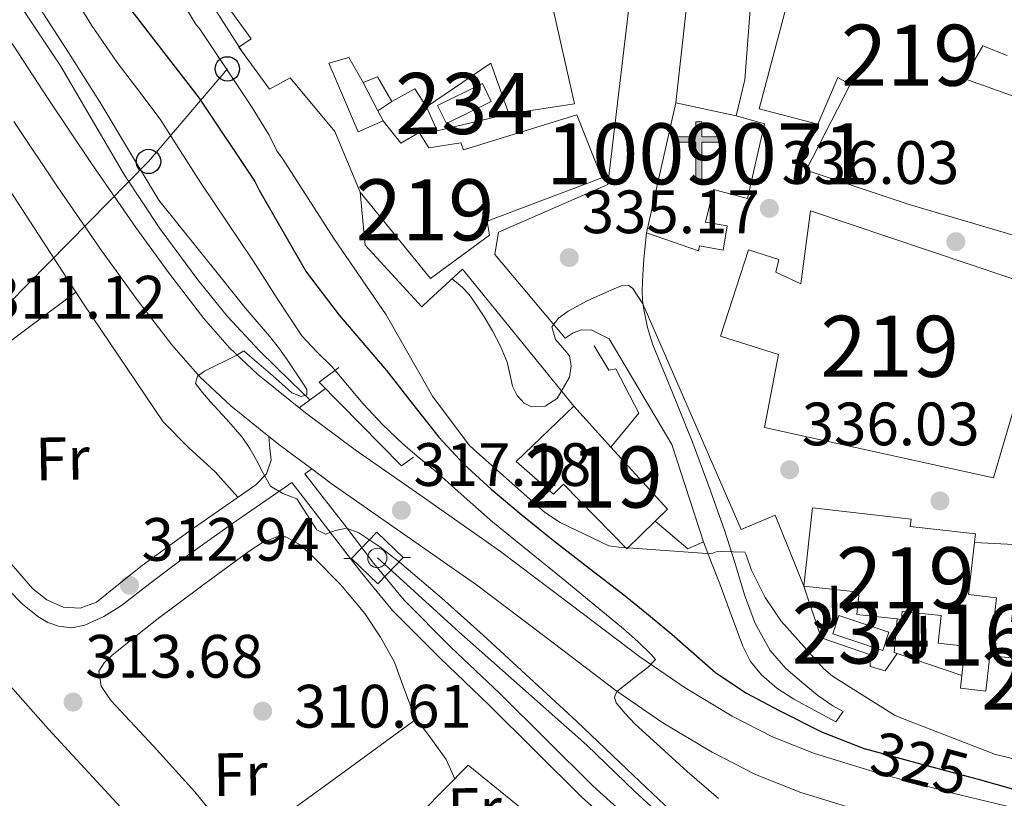
# Model space of a CAD drawing. Units: metres. Extents: x 573680 to 580614, y 4691809 to 4696511.
# Drawn here: x 577405 to 577567, y 4692325 to 4692453 of the extents above; entities that cross this region are included whole.
import ezdxf
from ezdxf.enums import TextEntityAlignment as Align

# ---------------------------------------------------------------- set-up
doc = ezdxf.new("R2010")
doc.units = ezdxf.units.M
doc.header["$MEASUREMENT"] = 0
for name, pattern in [('DGN Style 2', [86.8882, 52.13292, -34.75528]), ('DGN Style 3', [121.64348, 86.8882, -34.75528]), ('DGN Style 5', [60.82174, 26.06646, -34.75528])]:
    doc.linetypes.add(name, pattern=pattern)
for name, color, linetype, lineweight in [('Nivel 13', 7, 'Continuous', 0), ('Nivel 15', 7, 'Continuous', 0), ('Nivel 16', 7, 'Continuous', 0), ('Nivel 17', 7, 'Continuous', 0), ('Nivel 18', 7, 'Continuous', 0), ('Nivel 21', 7, 'Continuous', 0), ('Nivel 22', 7, 'Continuous', 0), ('Nivel 26', 7, 'Continuous', 0), ('Nivel 33', 7, 'Continuous', 0), ('Nivel 36', 7, 'Continuous', 0), ('Nivel 37', 7, 'Continuous', 0), ('Nivel 4', 7, 'Continuous', 0), ('Nivel 41', 7, 'Continuous', 0), ('Nivel 43', 7, 'Continuous', 0), ('Nivel 48', 7, 'Continuous', 0), ('Nivel 49', 7, 'Continuous', 0), ('Nivel 5', 7, 'Continuous', 0), ('Nivel 51', 7, 'Continuous', 0), ('Nivel 52', 7, 'Continuous', 0), ('Nivel 53', 7, 'Continuous', 0), ('Nivel 7', 7, 'Continuous', 0)]:
    doc.layers.add(name, color=color, linetype=linetype, lineweight=lineweight)
doc.styles.add('Style-Arial', font='txt')
doc.styles.add('Style-Arial Narrow', font='txt')
doc.styles.add('Style-Helvetica-Narrow-Oblique', font='txt')
doc.styles.add('Style-Times New Roman', font='txt')

# ---------------------------------------------------------------- blocks, each defined once
blk = doc.blocks.new('5SIFON_3')
at = {"layer": 'Nivel 13', "color": 7, "linetype": 'Continuous', "lineweight": 0}
for p, q in [((-54.70689398050308, 0.001816004514694214), (-42.10542649030685, -0.005913853645324707)), ((54.20696660876274, 0.006426006555557251), (42.20541203022003, 0.004265367984771729))]:
    blk.add_line(p, q, dxfattribs=at)
at = {"layer": 'Nivel 13', "color": 7, "linetype": 'Continuous', "lineweight": 0, "flags": 128}
blk.add_lwpolyline([(-42.10542649030685, -0.005913853645324707), (-0.1026024520397186, 42.30704587697983), (42.20541203022003, 0.004265367984771729), (-0.09736847877502441, -42.30374908447266), (-42.10542649030685, -0.005913853645324707)], dxfattribs=at)
at = {"layer": 'Nivel 13', "color": 7, "linetype": 'Continuous', "lineweight": 0}
blk.add_ellipse((-0.01523521542549133, 0.0794617235660553, 0.02518994534466401), major_axis=(-15.80190762555426, 0.1841809798132321), ratio=0.9999967074471314, dxfattribs=at)
blk = doc.blocks.new('5PATER_14')
at = {"layer": 'Nivel 7', "linetype": 'Continuous', "lineweight": 0}
h = blk.add_hatch(color=51, dxfattribs=at)
edge = h.paths.add_edge_path()
edge.add_ellipse((7.726624608039856e-05, -1.747533679008484e-05), major_axis=(-1.080469815687364, -1.125558631505809), ratio=0.9994223530225281, start_angle=0, end_angle=360)
blk = doc.blocks.new('5PERFI_13')
at = {"layer": 'Nivel 17', "linetype": 'Continuous', "lineweight": 0}
h = blk.add_hatch(color=7, dxfattribs=at)
edge = h.paths.add_edge_path()
edge.add_ellipse((0.0002603940665721893, 0.004384785890579224), major_axis=(1.559981767867216, 0.007534750239094331), ratio=0.9999967074471307, start_angle=0, end_angle=360)
blk = doc.blocks.new('5PTT')
at = {"layer": 'Nivel 33', "color": 7, "linetype": 'Continuous', "lineweight": 30}
blk.add_circle((0.02898526191711426, -0.04965469241142273, 0.008604467993791332), 19.94981428391546, dxfattribs=at)
blk = doc.blocks.new('5ERMIT')
at = {"layer": 'Nivel 15', "linetype": 'Continuous', "lineweight": 0}
blk.add_hatch(color=7, dxfattribs=at).paths.add_polyline_path([(-0.3200000002980232, -6.470000002533197), (-0.3200000002980232, -5.900000002235174), (-0.3200000002980232, -0.3100000023841858), (-3.839999999850988, -0.3100000023841858), (-3.839999999850988, 0.2300000004470348), (-0.4900000020861626, 0.2300000004470348), (-0.3200000002980232, 0.4100000001490116), (-0.3200000002980232, 2.699999999254942), (0.2999999970197678, 2.699999999254942), (0.2999999970197678, 0.4100000001490116), (0.4799999967217445, 0.2300000004470348), (3.820000000298023, 0.2300000004470348), (3.820000000298023, -0.3100000023841858), (0.2999999970197678, -0.3100000023841858), (0.2999999970197678, -6.470000002533197)])
at = {"layer": 'Nivel 15', "color": 7, "linetype": 'Continuous', "lineweight": 0, "flags": 128}
blk.add_lwpolyline([(-0.5, -0.4800000004470348), (-0.5, -6.650000002235174), (0.4799999967217445, -6.650000002235174), (0.4799999967217445, -0.4800000004470348), (3.989999998360872, -0.4800000004470348), (3.989999998360872, 0.4100000001490116), (0.4799999967217445, 0.4100000001490116), (0.4799999967217445, 2.879999998956919), (-0.4900000020861626, 2.879999998956919), (-0.4900000020861626, 0.4100000001490116), (-4.010000001639128, 0.4100000001490116), (-4.010000001639128, -0.4800000004470348), (-0.5, -0.4800000004470348), (-0.5, -6.650000002235174), (0.4799999967217445, -6.650000002235174)], dxfattribs=at)

msp = doc.modelspace()

# ---------------------------------------------------------------- linework, layer by layer
at = {"layer": 'Nivel 13', "color": 4, "linetype": 'Continuous', "lineweight": 0, "elevation": 314.35, "flags": 128}
msp.add_lwpolyline([(577453.0399999991, 4692390.66), (577449.9699999988, 4692393.629999999), (577444.7600000016, 4692398.68), (577439.5, 4692404.32), (577434.6400000006, 4692410.330000002), (577428.3999999985, 4692418.760000002), (577422.6099999994, 4692427.48), (577417.370000001, 4692436.449999999), (577412.120000001, 4692445.399999999), (577407.1400000006, 4692452.93), (577402.129999999, 4692460.440000001), (577397.6700000018, 4692467.690000001), (577393.4899999984, 4692475.100000001), (577390.1799999997, 4692483.370000001), (577386.8999999985, 4692491.68), (577383.0100000016, 4692498.5), (577378.8399999999, 4692505.18), (577376.2100000009, 4692509.739999998), (577373.3299999982, 4692514.07), (577370.8399999999, 4692516.379999999), (577366.9299999997, 4692519.100000001), (577363.0199999996, 4692521.82)], dxfattribs=at)
at = {"layer": 'Nivel 13', "color": 4, "linetype": 'Continuous', "lineweight": 13, "elevation": 311.11, "flags": 128}
msp.add_lwpolyline([(577333.2800000012, 4692414.940000001), (577335.6999999993, 4692412.350000001), (577339.9200000018, 4692407.23), (577350.2899999991, 4692402.18), (577363.4800000004, 4692393.73), (577373.7800000012, 4692380.100000001), (577387.0899999999, 4692362.75), (577410.1999999993, 4692336.699999999), (577435.2800000012, 4692309.57), (577454.0399999991, 4692287.940000001), (577470.4800000004, 4692267.84), (577480.3999999985, 4692251.199999999), (577492.5, 4692225.539999999), (577505.3000000007, 4692198.719999999), (577520.6600000001, 4692164.289999999), (577536.2100000009, 4692130.43), (577547.0899999999, 4692106.82), (577563.7899999991, 4692079.68), (577579.7300000004, 4692052.16), (577585.8099999987, 4692038.59), (577585.5399999991, 4692032.550000001)], dxfattribs=at)
at = {"layer": 'Nivel 13', "color": 4, "linetype": 'Continuous', "lineweight": 0}
msp.add_polyline3d([(577464.0799999982, 4692364.77, 314.67), (577470.7699999996, 4692358.719999999, 314.67), (577477.4600000009, 4692352.670000002, 314.67), (577487.9100000001, 4692343.370000001, 314.67), (577498.3900000006, 4692334.109999999, 314.67), (577506.2699999996, 4692326.52, 314.67), (577514.3200000003, 4692319.129999999, 314.67)], dxfattribs=at)
at = {"layer": 'Nivel 15', "color": 4, "linetype": 'Continuous', "lineweight": 0, "flags": 128}
for points, elevation in [([(577475.3999999985, 4692435.91), (577482.7600000016, 4692439.52), (577481.2899999991, 4692442.5), (577473.9400000013, 4692438.890000001), (577475.3999999985, 4692435.91)], 336.34), ([(577538.7199999988, 4692352.34), (577546.9200000018, 4692349.580000002), (577547.9400000013, 4692352.600000001), (577539.7300000004, 4692355.350000001), (577538.7199999988, 4692352.34)], 336.71)]:
    msp.add_lwpolyline(points, dxfattribs=dict(at, elevation=elevation))
at = {"layer": 'Nivel 15', "color": 1, "linetype": 'Continuous', "lineweight": 13, "extrusion": (0.001909545940861892, 0.008481566553994905, 0.999962207617413), "elevation": 41249.09086203196, "flags": 128}
msp.add_lwpolyline([(577506.4738683924, 4692236.918781992), (577511.2742224671, 4692258.239548881)], dxfattribs=at)
at = {"layer": 'Nivel 15', "color": 51, "linetype": 'Continuous', "lineweight": 13, "extrusion": (0.07401778164411814, -0.01581831623846073, 0.9971314601755698), "elevation": -31134.17431588821, "flags": 128}
msp.add_lwpolyline([(4709514.071046043, 414737.9718066975), (4709514.071046043, 414748.1449920386)], dxfattribs=at)
at = {"layer": 'Nivel 15', "color": 51, "linetype": 'Continuous', "lineweight": 13, "extrusion": (0.1726465923176775, -0.149006996663337, 0.9736478157457481), "elevation": -599163.8479027406, "flags": 128}
msp.add_lwpolyline([(3929616.808077518, 2559518.903499957), (3929615.713982143, 2559509.657465493), (3929614.050081357, 2559495.61983278), (3929611.239942133, 2559495.882925065)], dxfattribs=at)
at = {"layer": 'Nivel 15', "color": 51, "linetype": 'Continuous', "lineweight": 13}
for points in [[(577512.9899999984, 4692439.32, 347.08), (577517.4100000001, 4692479.120000001, 348.04), (577547.6799999997, 4692468.690000001, 342.92), (577548.2600000016, 4692469.969999999, 340.94), (577600.0300000012, 4692446.800000001, 343.18)], [(577574.4299999997, 4692415.830000002, 343.24), (577551.2600000016, 4692422.68, 344.33), (577534.370000001, 4692428.309999999, 344.46), (577541.6000000015, 4692442.32, 344.78), (577539.5500000007, 4692443.48, 344.78), (577536.2899999991, 4692435.800000001, 345.23), (577526.6900000013, 4692438.359999999, 344.84), (577532.8999999985, 4692461.84, 342.86), (577525.9200000018, 4692464.080000002, 348.55), (577524.3200000003, 4692443.09, 346.63), (577522.9100000001, 4692437.199999999, 346.31)], [(577443.6999999993, 4692459.489999998, 338.81), (577438.2199999988, 4692457.030000001, 339.86), (577443.3999999985, 4692449.800000001, 339.99), (577441.3599999994, 4692448.460000001, 339.86), (577441.9800000004, 4692447.609999999, 339.82)], [(577461.2600000016, 4692424.710000001, 341.34), (577472.7800000012, 4692410.57, 340.12), (577482.4400000013, 4692417.670000002, 339.74), (577482.0599999987, 4692419.91, 342.49), (577500.879999999, 4692427.02, 342.1), (577496.7800000012, 4692437.379999999, 341.91), (577478.2199999988, 4692431.620000001, 339.29), (577477.7699999996, 4692432.780000001, 339.03), (577472.5199999996, 4692431.940000001, 339.16), (577470.9200000018, 4692434.440000001, 339.22), (577467.9200000018, 4692432.710000001, 339.35), (577465.0399999991, 4692436.359999999, 339.48), (577460.9400000013, 4692434.57, 341.78), (577456.1400000006, 4692445.830000002, 342.3), (577459.3999999985, 4692446.73, 342.36), (577461.7699999996, 4692442.629999999, 342.17), (577464.0799999982, 4692443.59, 341.98), (577466.4400000013, 4692439.559999999, 339.1), (577470.2199999988, 4692441.609999999, 339.61), (577472.1400000006, 4692438.66, 339.93), (577482.6999999993, 4692445.830000002, 344.41), (577485.6400000006, 4692437.510000002, 343.64), (577496.3999999985, 4692439.18, 342.55), (577492.6400000006, 4692455.870000001, 345.55)], [(577567.3299999982, 4692447.059999999, 343.95), (577563.3000000007, 4692448.66, 343.5), (577560.2199999988, 4692443.280000001, 342.67), (577572, 4692439.120000001, 340.36)], [(577441.9800000004, 4692447.609999999, 339.82), (577446.4100000001, 4692441.539999999, 339.54), (577449.8000000007, 4692443.399999999, 340.95), (577457.1000000015, 4692434.629999999, 340.82), (577461.2600000016, 4692424.710000001, 341.34)], [(577565.0899999999, 4692377.879999999, 343.56), (577527.5199999996, 4692386.129999999, 343.18), (577529.8200000003, 4692398.100000001, 344.84), (577520.3500000015, 4692401.109999999, 344.27), (577524.8999999985, 4692415.25, 342.67), (577529.8900000006, 4692413.649999999, 342.99), (577529.379999999, 4692411.600000001, 343.69), (577533.4699999988, 4692409.68, 344.27), (577535.0700000003, 4692421.649999999, 341.32), (577574.1099999994, 4692408.530000001, 343.05), (577565.0899999999, 4692377.879999999, 343.56)], [(577509.6000000015, 4692370.780000001, 336.02), (577504.9699999988, 4692366.280000001, 336.15), (577494.6000000015, 4692376.84, 338.52), (577492.9400000013, 4692375.239999998, 338.58), (577486.8599999994, 4692380.550000001, 339.03), (577496.2699999996, 4692389.640000001, 341.27)], [(577564.4800000004, 4692348.739999998, 339.5), (577563.8200000003, 4692342.949999999, 339.44), (577559.6400000006, 4692343.420000002, 339.4), (577559.870000001, 4692345.510000002, 339.65), (577560.4200000018, 4692350.34, 340.23), (577556, 4692350.800000001, 340.5), (577556.4800000004, 4692355.32, 340.57), (577550.120000001, 4692355.989999998, 340.94), (577549.9800000004, 4692354.699999999, 340.94), (577549.3000000007, 4692354.780000001, 340.95), (577542.6600000001, 4692355.48, 341), (577543.0599999987, 4692359.18, 341), (577534.0100000016, 4692360.129999999, 340.43), (577535.379999999, 4692372.989999998, 340.17), (577551.5700000003, 4692371.140000001, 340.17), (577551.4400000013, 4692369.93, 340.17), (577562.1099999994, 4692368.710000001, 340.17), (577561.9499999993, 4692367.309999999, 340.14)], [(577561.9499999993, 4692367.309999999, 340.14), (577560.9699999988, 4692358.77, 339.98), (577565.5599999987, 4692358.25, 339.6), (577564.4800000004, 4692348.739999998, 339.5)]]:
    msp.add_polyline3d(points, dxfattribs=at)
at = {"layer": 'Nivel 15', "color": 1, "linetype": 'Continuous', "lineweight": 13}
msp.add_polyline3d([(577522.9100000001, 4692437.199999999, 346.31), (577527.5199999996, 4692435.859999999, 342.35), (577524.7699999996, 4692423.640000001, 342.47), (577519.1999999993, 4692425.109999999, 346.57), (577517.879999999, 4692419.789999999, 354.31), (577521.4400000013, 4692419.16, 354.31), (577520.7399999984, 4692415.199999999, 354.31), (577516.9100000001, 4692415.879999999, 347.22), (577516.6999999993, 4692415.059999999, 347.27), (577508.1900000013, 4692418, 347.27)], dxfattribs=at)
at = {"layer": 'Nivel 16', "color": 1, "linetype": 'Continuous', "lineweight": 13, "extrusion": (0.1650049812303413, -0.31631660302248, 0.9341933219743618), "elevation": -1388693.791150402, "flags": 128}
msp.add_lwpolyline([(2682245.299860798, 3637247.55199975), (2682245.299860798, 3637241.974132773)], dxfattribs=at)
at = {"layer": 'Nivel 16', "color": 1, "linetype": 'Continuous', "lineweight": 13, "extrusion": (-0.0659918724733221, -0.04525991253701294, 0.996793164645809), "elevation": -250149.4831747913, "flags": 128}
msp.add_lwpolyline([(-3543147.503187155, 3120254.418359838), (-3543147.503187157, 3120251.669087209)], dxfattribs=at)
at = {"layer": 'Nivel 16', "color": 1, "linetype": 'Continuous', "lineweight": 13, "extrusion": (0.06020045862730562, -0.257657962924868, 0.9643589989845428), "elevation": -1173952.284058481, "flags": 128}
msp.add_lwpolyline([(1629951.231096476, 4279901.235242944), (1629939.144103467, 4279901.235242944), (1629938.346791845, 4279905.581470523)], dxfattribs=at)
at = {"layer": 'Nivel 16', "color": 1, "linetype": 'Continuous', "lineweight": 13, "extrusion": (0.1627468999558613, -0.3122469592176409, 0.9359568809587832), "elevation": -1370900.600997459, "flags": 128}
msp.add_lwpolyline([(2680920.009363346, 3644960.756740503), (2680920.009363346, 3644958.768751571)], dxfattribs=at)
at = {"layer": 'Nivel 16', "color": 1, "linetype": 'Continuous', "lineweight": 13, "extrusion": (-0.2792843272600148, -0.2193177835271642, 0.9348261733475658), "elevation": -1190094.246743987, "flags": 128}
msp.add_lwpolyline([(-3333840.854959177, 3133901.636131506), (-3333841.466881594, 3133909.549269378), (-3333812.537231388, 3133910.05616077)], dxfattribs=at)
at = {"layer": 'Nivel 16', "color": 1, "linetype": 'Continuous', "lineweight": 13, "extrusion": (0.09439287294224633, -0.009079532243083586, 0.9954936200860134), "elevation": 12249.57373431412, "flags": 128}
msp.add_lwpolyline([(4726089.630345788, -125020.0863337517), (4726089.760687932, -125019.5590663403), (4726095.296119265, -125019.5590663403)], dxfattribs=at)
at = {"layer": 'Nivel 16', "color": 1, "linetype": 'Continuous', "lineweight": 13, "extrusion": (0.08524428555768764, -0.02881723723291046, 0.9959432607423084), "elevation": -85650.23598713911, "flags": 128}
msp.add_lwpolyline([(4630177.189240929, 951737.9555999488), (4630177.189240929, 951749.1798861176)], dxfattribs=at)
at = {"layer": 'Nivel 16', "color": 1, "linetype": 'Continuous', "lineweight": 13}
for points in [[(577507.620000001, 4692406.390000001, 335.82), (577523.7399999984, 4692369.43, 335.88), (577529.3099999987, 4692371.800000001, 335.75), (577534.0100000016, 4692360.129999999, 336.59), (577536.8000000007, 4692351.699999999, 336.33), (577544.9299999997, 4692348.879999999, 336.33), (577544.8599999994, 4692346.960000001, 336.33), (577547.3000000007, 4692346.260000002, 336.33), (577549.2800000012, 4692349.09, 336.33)], [(577502.370000001, 4692382.93, 334.13), (577506.9600000009, 4692388.489999998, 334.3), (577503.1799999997, 4692395.719999999, 334.42), (577502.0300000012, 4692395.530000001, 334.42), (577499.6000000015, 4692399.5, 334.42)], [(577457.7600000016, 4692395.98, 320.47), (577454.5599999987, 4692393.550000001, 320.09), (577468.0599999987, 4692379.859999999, 320.34), (577469.9800000004, 4692381.260000002, 320.09)], [(577470.2600000016, 4692283.890000001, 312.31), (577452.4100000001, 4692303.920000002, 311.54), (577478.9699999988, 4692330.800000001, 312.38), (577494.7100000009, 4692318.059999999, 313.53), (577502.0700000003, 4692318.059999999, 313.59), (577505.9100000001, 4692314.09, 313.53)]]:
    msp.add_polyline3d(points, dxfattribs=at)
at = {"layer": 'Nivel 18', "color": 1, "linetype": 'DGN Style 3', "lineweight": 13, "elevation": 340.43, "flags": 128}
msp.add_lwpolyline([(577561.9499999993, 4692367.309999999), (577569.5599999987, 4692366.91)], dxfattribs=at)
at = {"layer": 'Nivel 18', "color": 1, "linetype": 'DGN Style 3', "lineweight": 13, "extrusion": (0.009624824482185398, -0.000921035835615827, 0.9999532561308437), "elevation": 1576.449542800794, "flags": 128}
msp.add_lwpolyline([(577534.4613731429, 4692352.182244573), (577540.6416643783, 4692351.622244332), (577540.8416551128, 4692353.712245218)], dxfattribs=at)
at = {"layer": 'Nivel 21', "color": 7, "linetype": 'Continuous', "lineweight": 13, "elevation": 335.32, "flags": 128}
msp.add_lwpolyline([(577441.9800000004, 4692447.609999999), (577437.6099999994, 4692454.469999999), (577432.7800000012, 4692461.449999999)], dxfattribs=at)
at = {"layer": 'Nivel 21', "color": 1, "linetype": 'DGN Style 2', "lineweight": 0, "extrusion": (0.09897691384241593, 0.07290607173473994, 0.9924153743420342), "elevation": 399571.683679458, "flags": 128}
msp.add_lwpolyline([(3435608.502487784, -3223182.382947631), (3435608.502487784, -3223187.751867451)], dxfattribs=at)
at = {"layer": 'Nivel 21', "color": 7, "linetype": 'Continuous', "lineweight": 13, "extrusion": (-0.002501991408232269, -0.1068265994526135, 0.9942745182736928), "elevation": -502385.7136770886, "flags": 128}
msp.add_lwpolyline([(467481.1371878833, 4677705.73740986), (467486.6010842286, 4677701.338962775), (467489.1334555522, 4677702.55555452)], dxfattribs=at)
at = {"layer": 'Nivel 21', "color": 7, "linetype": 'Continuous', "lineweight": 13}
for points in [[(577517.5199999996, 4692367.43, 330.78), (577512.3299999982, 4692383.370000001, 332.7), (577502.0899999999, 4692400.649999999, 334.55), (577499.2100000009, 4692402.059999999, 334.81), (577497.5500000007, 4692402.120000001, 334.94), (577496.1999999993, 4692401.670000002, 334.87), (577494.8599999994, 4692400.780000001, 334.87), (577483.3399999999, 4692414.469999999, 335.26), (577483.9200000018, 4692418.120000001, 335.26), (577501.8399999999, 4692425.93, 335.45), (577505.4200000018, 4692455.82, 335.83), (577492.6400000006, 4692455.870000001, 335.83)], [(577572.9200000018, 4692322.73, 324.04), (577558.3999999985, 4692326.25, 323.97), (577546.9200000018, 4692329.32, 323.69), (577535.7199999988, 4692332.75, 323.2), (577528.8599999994, 4692335.440000001, 322.87), (577522.2600000016, 4692338.859999999, 322.37), (577514.5500000007, 4692343.489999998, 321.58), (577507.1099999994, 4692348.550000001, 320.77), (577495.8299999982, 4692357.109999999, 319.58), (577484.2899999991, 4692365.809999999, 318.4), (577472.3000000007, 4692374.210000001, 317.34), (577460.4600000009, 4692382.469999999, 316.55), (577452.3099999987, 4692388.52, 316.12), (577444.4899999984, 4692394.830000002, 315.72), (577439.8399999999, 4692399.170000002, 315.45), (577435.620000001, 4692403.989999998, 315.2), (577430, 4692411.300000001, 315.07), (577424.5199999996, 4692418.899999999, 315.01), (577417.25, 4692429.390000001, 314.6), (577410.1099999994, 4692439.98, 314.31), (577402.7399999984, 4692451.27, 314.28)], [(577404.4699999988, 4692436.239999998, 314.31), (577411.6600000001, 4692425.57, 314.6), (577419, 4692414.989999998, 315.01), (577424.5700000003, 4692407.260000002, 315.07), (577430.3900000006, 4692399.699999999, 315.2), (577434.9699999988, 4692394.460000001, 315.45), (577440.0500000007, 4692389.710000001, 315.72), (577446.3099999987, 4692384.66, 316.03), (577448.1600000001, 4692383.170000002, 316.12), (577453.3299999982, 4692379.34, 316.38), (577456.5, 4692376.98, 316.55), (577468.4200000018, 4692368.66, 317.34), (577480.3099999987, 4692360.34, 318.4), (577491.7399999984, 4692351.719999999, 319.58), (577503.1600000001, 4692343.059999999, 320.77), (577510.8999999985, 4692337.780000001, 321.58), (577518.9600000009, 4692332.940000001, 322.37), (577526.0599999987, 4692329.27, 322.87), (577533.4899999984, 4692326.350000001, 323.2), (577545.0599999987, 4692322.809999999, 323.69)], [(577472.5899999999, 4692407.050000001, 334.94), (577471.370000001, 4692405.899999999, 334.62), (577462.0899999999, 4692416.010000002, 334.68), (577461.2600000016, 4692424.710000001, 334.68)], [(577508.1900000013, 4692418, 335.37), (577507.7399999984, 4692413.719999999, 335.37), (577507.620000001, 4692411.120000001, 335.37), (577507.4899999984, 4692408.530000001, 335.24), (577507.5399999991, 4692406.989999998, 335.04), (577507.7399999984, 4692405.460000001, 334.79), (577508.3399999999, 4692402.539999999, 334.3), (577509.2199999988, 4692399.699999999, 333.83), (577512.4899999984, 4692391.73, 333.15), (577515.7399999984, 4692383.760000002, 332.55), (577518.4100000001, 4692376.539999999, 331.59), (577520.9899999984, 4692369.300000001, 330.63), (577522.6499999985, 4692364.039999999, 330.01), (577524.2600000016, 4692358.739999998, 329.42), (577526.0199999996, 4692354.030000001, 329.01), (577528.4800000004, 4692349.59, 328.59), (577531.0500000007, 4692346.670000002, 328.02), (577533.9800000004, 4692344.149999999, 327.43), (577536.2800000012, 4692342.239999998, 327.09), (577538.7199999988, 4692340.559999999, 326.73), (577540.4499999993, 4692339.600000001, 326.47)], [(577539.2100000009, 4692337.93, 326.68), (577535.7899999991, 4692339.780000001, 327.13), (577532.3599999994, 4692341.640000001, 327.58), (577529.5799999982, 4692343.41, 328), (577527.0500000007, 4692345.609999999, 328.41), (577525.2600000016, 4692347.830000002, 328.68), (577523.9800000004, 4692350.34, 328.92), (577522.1000000015, 4692355.440000001, 329.31), (577520.1999999993, 4692360.52, 329.82), (577518.8599999994, 4692363.98, 330.3), (577517.5199999996, 4692367.43, 330.78)]]:
    msp.add_polyline3d(points, dxfattribs=at)
at = {"layer": 'Nivel 21', "color": 7, "linetype": 'Continuous', "lineweight": 0}
for points in [[(577446.3099999987, 4692384.66, 316.03), (577446.4800000004, 4692382.719999999, 315.67), (577446.6499999985, 4692380.780000001, 315.32), (577445.9299999997, 4692378.539999999, 315.02), (577444.1499999985, 4692376.75, 314.81), (577438.7699999996, 4692372.98, 314.08), (577433.3999999985, 4692369.260000002, 313.46), (577429.370000001, 4692366.32, 313.21), (577425.3399999999, 4692363.379999999, 313.02), (577421.6999999993, 4692360.469999999, 312.83), (577418.0399999991, 4692357.550000001, 312.63), (577415.3900000006, 4692356.52, 312.47), (577412.6000000015, 4692356.719999999, 312.31), (577409.8900000006, 4692357.920000002, 312.21), (577407.5399999991, 4692359.789999999, 312.12), (577401.9100000001, 4692366.190000001, 311.73), (577396.4100000001, 4692372.66, 311.48), (577390.7100000009, 4692379.469999999, 311.48), (577385.0199999996, 4692386.289999999, 311.48)], [(577450.0399999991, 4692377.109999999, 315.54), (577453.370000001, 4692372.830000002, 315.37), (577456.6999999993, 4692368.559999999, 315.19), (577461.5100000016, 4692362.25, 314.68), (577466.5500000007, 4692356.140000001, 314.3), (577474.3500000015, 4692348.34, 314.38), (577482.3599999994, 4692340.719999999, 314.49), (577489.9899999984, 4692333.120000001, 314.56), (577497.6600000001, 4692325.550000001, 314.62), (577504.1499999985, 4692319.719999999, 314.59)]]:
    msp.add_polyline3d(points, dxfattribs=at)
at = {"layer": 'Nivel 21', "color": 7, "linetype": 'DGN Style 3', "lineweight": 0}
for points in [[(577382.5799999982, 4692384.300000001, 311.16), (577388.8900000006, 4692377.010000002, 311.32), (577395.1900000013, 4692369.710000001, 311.48), (577399.4600000009, 4692364.600000001, 311.7), (577403.6999999993, 4692359.469999999, 311.99), (577405.9299999997, 4692357.219999999, 312.14), (577408.4400000013, 4692355.18, 312.31), (577410.0700000003, 4692354.210000001, 312.52), (577411.8299999982, 4692353.580000002, 312.7), (577413.9899999984, 4692353.34, 312.73), (577416.120000001, 4692353.780000001, 312.76), (577419.2399999984, 4692355.18, 312.82), (577422.1400000006, 4692356.98, 312.89), (577426.7699999996, 4692360.559999999, 313.03), (577431.4200000018, 4692364.080000002, 313.21), (577440.1999999993, 4692370.300000001, 313.76), (577448.9499999993, 4692376.370000001, 315.26), (577450.0399999991, 4692377.109999999, 315.54)], [(577453.3299999982, 4692379.34, 316.38), (577452.1799999997, 4692378.559999999, 315.53), (577455.3999999985, 4692374.41, 315.37), (577458.7300000004, 4692370.129999999, 315.19), (577463.5199999996, 4692363.84, 314.68), (577468.4600000009, 4692357.870000001, 314.3), (577476.1400000006, 4692350.18, 314.38), (577484.1499999985, 4692342.559999999, 314.49), (577491.8000000007, 4692334.949999999, 314.56), (577499.4200000018, 4692327.420000002, 314.62), (577505.8399999999, 4692321.66, 314.59)]]:
    msp.add_polyline3d(points, dxfattribs=at)
at = {"layer": 'Nivel 22', "color": 30, "linetype": 'DGN Style 5', "lineweight": 30, "elevation": 325, "flags": 128}
msp.add_lwpolyline([(577544, 4692333.52), (577544.0799999982, 4692333.489999998), (577551.6799999997, 4692331.449999999), (577559.2800000012, 4692329.43), (577562.5500000007, 4692328.52)], dxfattribs=at)
at = {"layer": 'Nivel 33', "color": 7, "linetype": 'Continuous', "lineweight": 0}
msp.add_polyline3d([(577439.5, 4692444.890000001, 330.18), (577426.5700000003, 4692429.719999999, 316.27), (577383.8500000015, 4692386.330000002, 311.42), (577346.2600000016, 4692350.07, 312.99), (577301.5100000016, 4692306.690000001, 308.43), (577178.370000001, 4692289.870000001, 305.44)], dxfattribs=at)
at = {"layer": 'Nivel 36', "color": 92, "linetype": 'Continuous', "lineweight": 0, "extrusion": (-0.0021739529050362, -0.001615062178437825, 0.9999963327447389), "elevation": -8522.224607429238, "flags": 128}
msp.add_lwpolyline([(577384.3327571973, 4692378.645942207), (577399.1528308727, 4692389.655956566), (577413.9729045518, 4692400.665970925)], dxfattribs=at)
at = {"layer": 'Nivel 36', "color": 92, "linetype": 'Continuous', "lineweight": 0, "extrusion": (-0.460015826903758, 0.6278476881370766, 0.6278476881370034), "elevation": 2680623.848982606, "flags": 128}
msp.add_lwpolyline([(-3239070.072985306, -2161934.65037363), (-3239087.944551364, -2161934.58613404), (-3239105.810207173, -2161934.509046533)], dxfattribs=at)
at = {"layer": 'Nivel 36', "color": 92, "linetype": 'Continuous', "lineweight": 0}
for points in [[(577403.0599999987, 4692426.16, 311.35), (577415.9100000001, 4692406.379999999, 311.6), (577428.9800000004, 4692387.059999999, 312.06), (577433.1499999985, 4692382.850000001, 312.06), (577437.5, 4692378.859999999, 312.82), (577439.3599999994, 4692376.780000001, 313.62), (577441.2199999988, 4692374.699999999, 314.41)], [(577476.8000000007, 4692328.609999999, 311.3), (577475.379999999, 4692331.760000002, 311.35), (577472.8500000015, 4692335.25, 311.44), (577470.1999999993, 4692338.670000002, 311.54), (577468.5199999996, 4692343.170000002, 311.83), (577466.870000001, 4692347.690000001, 312.06), (577464.620000001, 4692351.789999999, 312.06), (577462.0100000016, 4692355.690000001, 312.06), (577458.0399999991, 4692360.440000001, 312.06), (577453.620000001, 4692364.91, 312.06), (577451.4400000013, 4692366.93, 312.06), (577449.0799999982, 4692368.239999998, 312.06), (577447.6000000015, 4692368.239999998, 312.06), (577445.25, 4692367.300000001, 312.06), (577443.0599999987, 4692365.870000001, 312.06), (577435.4499999993, 4692360.32, 311.95), (577427.9600000009, 4692354.670000002, 311.8), (577424.2300000004, 4692351.760000002, 311.76), (577420.5399999991, 4692348.780000001, 311.74), (577419.2800000012, 4692347.580000002, 311.74), (577418.4200000018, 4692346.219999999, 311.74), (577418.8200000003, 4692343.75, 311.71), (577420.4699999988, 4692341.359999999, 311.67), (577427.4100000001, 4692333.91, 311.46), (577434.1700000018, 4692326.449999999, 311.35), (577443.2899999991, 4692315.18, 311.45)]]:
    msp.add_polyline3d(points, dxfattribs=at)
at = {"layer": 'Nivel 4', "color": 30, "linetype": 'Continuous', "lineweight": 30, "elevation": 325, "flags": 128}
for points in [[(577419.120000001, 4692460.469999999), (577425.5500000007, 4692452.149999999), (577434.8999999985, 4692440.09), (577443.9800000004, 4692426.449999999), (577444.6900000013, 4692425.010000002), (577452.3999999985, 4692411.640000001), (577457.8099999987, 4692404.530000001), (577465.5599999987, 4692395.48), (577469.8599999994, 4692390.02), (577474.1600000001, 4692384.57), (577478.2300000004, 4692380.109999999), (577482.7399999984, 4692376.050000001), (577487.8000000007, 4692371.789999999), (577492.9400000013, 4692367.640000001), (577498.8200000003, 4692363.120000001), (577504.6900000013, 4692358.580000002), (577508.5300000012, 4692355.449999999), (577512.3299999982, 4692352.280000001), (577515.9400000013, 4692349.100000001), (577519.5700000003, 4692345.940000001), (577524.5799999982, 4692342.609999999), (577529.9299999997, 4692339.800000001), (577536.879999999, 4692336.289999999), (577544, 4692333.52)], [(577562.5500000007, 4692328.52), (577568.3299999982, 4692326.899999999), (577577.3900000006, 4692324.370000001)]]:
    msp.add_lwpolyline(points, dxfattribs=at)
at = {"layer": 'Nivel 49', "color": 7, "linetype": 'DGN Style 5', "lineweight": 0, "extrusion": (0.05988279948679744, 0.08064860898625138, 0.9949421350984221), "elevation": 413340.2193528135, "flags": 128}
msp.add_lwpolyline([(2333630.988425668, -4090833.689191218), (2333630.988425668, -4090831.59859322)], dxfattribs=at)
at = {"layer": 'Nivel 5', "color": 30, "linetype": 'Continuous', "lineweight": 0, "flags": 128}
for points, elevation in [([(577402.7300000004, 4692464.260000002), (577408.1400000006, 4692455.77), (577413.4600000009, 4692447.59), (577418.6700000018, 4692439.350000001), (577423.4699999988, 4692431.350000001), (577428.2699999996, 4692423.350000001), (577438.2699999996, 4692410.899999999), (577442.4200000018, 4692405.73), (577444.3999999985, 4692403.420000002), (577446.379999999, 4692401.109999999), (577448.0199999996, 4692399.02), (577449.5799999982, 4692396.850000001), (577450.8000000007, 4692395.050000001), (577451.9499999993, 4692393.210000001), (577452.5399999991, 4692392.359999999), (577452.5, 4692391.510000002), (577451.6000000015, 4692391.219999999), (577450.0599999987, 4692391.800000001), (577448.4600000009, 4692393.210000001), (577446.9600000009, 4692394.609999999)], 315), ([(577426.4499999993, 4692465.330000002), (577434.2600000016, 4692452.280000001), (577435.0599999987, 4692451.32), (577443.4699999988, 4692438.710000001), (577446.3299999982, 4692434.02), (577447.629999999, 4692431.449999999), (577448.5599999987, 4692430.199999999), (577456.9400000013, 4692417.080000002), (577465.5500000007, 4692404.57), (577473.1000000015, 4692391.25), (577479.1499999985, 4692383.219999999), (577479.8900000006, 4692382.550000001), (577491.5, 4692372.280000001), (577494.0599999987, 4692370.550000001), (577502, 4692366.739999998), (577503.6999999993, 4692366.550000001), (577518.7699999996, 4692365.460000001), (577519.629999999, 4692365.75), (577520.4899999984, 4692365.850000001), (577524.3000000007, 4692365.719999999), (577524.5300000012, 4692365.27), (577525.3299999982, 4692362.899999999), (577527.629999999, 4692358.289999999), (577530.25, 4692354.420000002), (577537.1999999993, 4692346.649999999), (577538.6700000018, 4692345.399999999), (577548.8500000015, 4692339.030000001), (577550.1600000001, 4692338.489999998), (577565.4200000018, 4692332.559999999), (577566.8000000007, 4692332.239999998), (577582.5700000003, 4692328.18)], 330), ([(577413.3299999982, 4692458.359999999), (577417.25, 4692452.039999999), (577421.4600000009, 4692445.91), (577425.0100000016, 4692441.309999999), (577428.5, 4692436.66), (577431.8399999999, 4692431.399999999), (577435.1799999997, 4692426.129999999), (577439.4400000013, 4692419.800000001), (577443.6999999993, 4692413.460000001), (577447.6600000001, 4692407.280000001), (577451.6999999993, 4692401.140000001), (577454.0799999982, 4692398.57), (577456.620000001, 4692396.120000001), (577459.1700000018, 4692393.07), (577461.7399999984, 4692390.039999999), (577464.9299999997, 4692386.620000001), (577468.3000000007, 4692383.379999999), (577470.9600000009, 4692381.170000002), (577473.620000001, 4692378.969999999), (577478.2899999991, 4692374.760000002), (577483.0199999996, 4692370.609999999), (577488.75, 4692365.969999999), (577494.4800000004, 4692361.330000002), (577499.4600000009, 4692357.260000002), (577504.4299999997, 4692353.170000002), (577506.7699999996, 4692351.09), (577509.0399999991, 4692348.890000001), (577509.6799999997, 4692348.120000001), (577508.4600000009, 4692346.859999999), (577506.8599999994, 4692345.649999999), (577505.0700000003, 4692344.27), (577503.3099999987, 4692342.870000001), (577502.9400000013, 4692341.969999999), (577503.2100000009, 4692341.010000002), (577504.6799999997, 4692339.260000002), (577506.2899999991, 4692337.620000001), (577510.5599999987, 4692333.699999999), (577514.8599999994, 4692329.809999999), (577520, 4692325.34)], 320), ([(577476.3000000007, 4692410.5), (577476.6600000001, 4692410.199999999), (577477.9699999988, 4692409.140000001), (577479.1400000006, 4692407.920000002), (577480.1400000006, 4692406.52), (577481.6099999994, 4692404.280000001), (577482.9600000009, 4692401.969999999), (577484.2399999984, 4692399.449999999), (577485.3599999994, 4692396.850000001), (577485.8099999987, 4692394.91), (577486.2199999988, 4692392.920000002), (577487.0199999996, 4692391.399999999), (577488.1400000006, 4692390.129999999), (577489.3399999999, 4692389.52), (577491.5899999999, 4692389.649999999), (577493.5799999982, 4692390.870000001), (577495.5899999999, 4692394.390000001), (577495.870000001, 4692396.239999998), (577495.5700000003, 4692397.879999999), (577494.4899999984, 4692399.199999999), (577493.3000000007, 4692400.57), (577492.6600000001, 4692402.609999999), (577493.7899999991, 4692404.02), (577495.379999999, 4692405.170000002), (577498.4600000009, 4692406.899999999), (577501.620000001, 4692408.309999999), (577504.0500000007, 4692409.32), (577505.1900000013, 4692409.460000001), (577505.9400000013, 4692408.920000002), (577507.620000001, 4692406.390000001)], 335), ([(577446.9600000009, 4692394.609999999), (577445.0399999991, 4692396.23), (577443.120000001, 4692397.850000001), (577442.2199999988, 4692398.710000001), (577441.0700000003, 4692397.969999999), (577439.2800000012, 4692397.109999999), (577437.5, 4692396.25), (577435.7300000004, 4692395.379999999), (577434.5799999982, 4692394.52), (577434.2600000016, 4692393.370000001), (577435.4100000001, 4692391.859999999), (577436.6600000001, 4692390.390000001), (577439.3500000015, 4692387.510000002), (577441.9400000013, 4692384.530000001), (577443.1600000001, 4692382.68), (577444.2699999996, 4692380.760000002), (577445.3900000006, 4692378.640000001), (577446.5399999991, 4692376.530000001), (577448.6000000015, 4692375.300000001), (577450.8999999985, 4692374.449999999), (577453.0799999982, 4692371.050000001), (577454.1499999985, 4692369.370000001), (577455.5700000003, 4692368.690000001), (577457.1999999993, 4692369.27), (577459.0199999996, 4692369.649999999), (577461.0399999991, 4692368.890000001), (577464.5100000016, 4692366.580000002), (577467.7300000004, 4692364.09), (577474.629999999, 4692358.16), (577481.4200000018, 4692352.120000001), (577489.0899999999, 4692345.080000002), (577496.7199999988, 4692338.010000002), (577505, 4692330.16), (577513.2600000016, 4692322.289999999)], 315)]:
    msp.add_lwpolyline(points, dxfattribs=dict(at, elevation=elevation))
at = {"layer": 'Nivel 51', "color": 4, "linetype": 'Continuous', "lineweight": 13}
msp.add_polyline3d([(577505.3000000007, 4692198.719999999, 311.11), (577492.5, 4692225.539999999, 311.11), (577480.3999999985, 4692251.199999999, 311.11), (577470.4800000004, 4692267.84, 311.11), (577454.0399999991, 4692287.940000001, 311.11), (577435.2800000012, 4692309.57, 311.11), (577410.1999999993, 4692336.699999999, 311.11), (577387.0899999999, 4692362.75, 311.11)], dxfattribs=at)
at = {"layer": 'Nivel 52', "color": 1, "linetype": 'Continuous', "lineweight": 13}
for points in [[(577600.0300000012, 4692446.800000001, 343.18), (577548.2600000016, 4692469.969999999, 340.94), (577547.6799999997, 4692468.690000001, 342.92), (577517.4100000001, 4692479.120000001, 348.04), (577512.9899999984, 4692439.32, 347.08), (577522.9100000001, 4692437.199999999, 346.31), (577524.3200000003, 4692443.09, 346.63), (577525.9200000018, 4692464.080000002, 348.55), (577532.8999999985, 4692461.84, 342.86), (577526.6900000013, 4692438.359999999, 344.84), (577536.2899999991, 4692435.800000001, 345.23), (577539.5500000007, 4692443.48, 344.78), (577541.6000000015, 4692442.32, 344.78), (577534.370000001, 4692428.309999999, 344.46), (577551.2600000016, 4692422.68, 344.33), (577574.4299999997, 4692415.830000002, 343.24)], [(577438.2199999988, 4692457.030000001, 339.86), (577443.3999999985, 4692449.800000001, 339.99), (577441.3599999994, 4692448.460000001, 339.86), (577441.9800000004, 4692447.609999999, 339.82), (577446.4100000001, 4692441.539999999, 339.54), (577449.8000000007, 4692443.399999999, 340.95), (577457.1000000015, 4692434.629999999, 340.82), (577461.2600000016, 4692424.710000001, 341.34), (577472.7800000012, 4692410.57, 340.12), (577482.4400000013, 4692417.670000002, 339.74), (577482.0599999987, 4692419.91, 342.49), (577500.879999999, 4692427.02, 342.1), (577496.7800000012, 4692437.379999999, 341.91), (577478.2199999988, 4692431.620000001, 339.29), (577477.7699999996, 4692432.780000001, 339.03), (577472.5199999996, 4692431.940000001, 339.16), (577470.9200000018, 4692434.440000001, 339.22), (577467.9200000018, 4692432.710000001, 339.35), (577465.0399999991, 4692436.359999999, 339.48), (577460.9400000013, 4692434.57, 341.78), (577456.1400000006, 4692445.830000002, 342.3), (577459.3999999985, 4692446.73, 342.36), (577461.7699999996, 4692442.629999999, 342.17), (577464.0799999982, 4692443.59, 341.98), (577466.4400000013, 4692439.559999999, 339.1), (577470.2199999988, 4692441.609999999, 339.61), (577472.1400000006, 4692438.66, 339.93), (577482.6999999993, 4692445.830000002, 344.41), (577485.6400000006, 4692437.510000002, 343.64), (577496.3999999985, 4692439.18, 342.55), (577492.6400000006, 4692455.870000001, 345.55)], [(577572, 4692439.120000001, 340.36), (577560.2199999988, 4692443.280000001, 342.67), (577563.3000000007, 4692448.66, 343.5), (577567.3299999982, 4692447.059999999, 343.95)]]:
    msp.add_polyline3d(points, dxfattribs=at)
for points in [[(577508.1900000013, 4692418, 347.27), (577516.6999999993, 4692415.059999999, 347.27), (577516.9100000001, 4692415.879999999, 347.22), (577520.7399999984, 4692415.199999999, 354.31), (577521.4400000013, 4692419.16, 354.31), (577517.879999999, 4692419.789999999, 354.31), (577519.1999999993, 4692425.109999999, 346.57), (577524.7699999996, 4692423.640000001, 342.47), (577527.5199999996, 4692435.859999999, 342.35), (577522.9100000001, 4692437.199999999, 346.31), (577512.9899999984, 4692439.32, 347.08)], [(577565.0899999999, 4692377.879999999, 343.56), (577574.1099999994, 4692408.530000001, 343.05), (577535.0700000003, 4692421.649999999, 341.32), (577533.4699999988, 4692409.68, 344.27), (577529.379999999, 4692411.600000001, 343.69), (577529.8900000006, 4692413.649999999, 342.99), (577524.8999999985, 4692415.25, 342.67), (577520.3500000015, 4692401.109999999, 344.27), (577529.8200000003, 4692398.100000001, 344.84), (577527.5199999996, 4692386.129999999, 343.18)], [(577509.6000000015, 4692370.780000001, 336.02), (577511.629999999, 4692372.739999998, 335.96), (577502.370000001, 4692382.93, 339.16), (577496.2699999996, 4692389.640000001, 341.27), (577486.8599999994, 4692380.550000001, 339.03), (577492.9400000013, 4692375.239999998, 338.58), (577494.6000000015, 4692376.84, 338.52), (577504.9699999988, 4692366.280000001, 336.15)], [(577564.4800000004, 4692348.739999998, 339.5), (577565.5599999987, 4692358.25, 339.6), (577560.9699999988, 4692358.77, 339.98), (577561.9499999993, 4692367.309999999, 340.14), (577562.1099999994, 4692368.710000001, 340.17), (577551.4400000013, 4692369.93, 340.17), (577551.5700000003, 4692371.140000001, 340.17), (577535.379999999, 4692372.989999998, 340.17), (577534.0100000016, 4692360.129999999, 340.43), (577543.0599999987, 4692359.18, 341), (577542.6600000001, 4692355.48, 341), (577549.3000000007, 4692354.780000001, 340.95), (577549.9800000004, 4692354.699999999, 340.94), (577550.120000001, 4692355.989999998, 340.94), (577556.4800000004, 4692355.32, 340.57), (577556, 4692350.800000001, 340.5), (577560.4200000018, 4692350.34, 340.23), (577559.870000001, 4692345.510000002, 339.65), (577559.6400000006, 4692343.420000002, 339.4), (577563.8200000003, 4692342.949999999, 339.44)]]:
    msp.add_polyline3d(points, close=True, dxfattribs=at)
at = {"layer": 'Nivel 52', "color": 1, "linetype": 'Continuous', "lineweight": 0}
for points in [[(577475.3999999985, 4692435.91, 336.34), (577482.7600000016, 4692439.52, 336.34), (577481.2899999991, 4692442.5, 336.34), (577473.9400000013, 4692438.890000001, 336.34)], [(577538.7199999988, 4692352.34, 336.71), (577546.9200000018, 4692349.580000002, 336.71), (577547.9400000013, 4692352.600000001, 336.71), (577539.7300000004, 4692355.350000001, 336.71)]]:
    msp.add_3dface(points, dxfattribs=at)
at = {"layer": 'Nivel 53', "color": 1, "linetype": 'Continuous', "lineweight": 0}
msp.add_polyline3d([(577570.8599999994, 4692350.27, 342.34), (577571.1600000001, 4692353.989999998, 343.11), (577568.0199999996, 4692354.370000001, 343.11), (577569.5599999987, 4692366.91, 343.69), (577569.5599999987, 4692366.91, 340.43), (577561.9499999993, 4692367.309999999, 340.43), (577561.9499999993, 4692367.309999999, 340.14), (577560.9699999988, 4692358.77, 339.98), (577565.5599999987, 4692358.25, 339.6), (577564.4800000004, 4692348.739999998, 339.5), (577564.4800000004, 4692348.739999998, 339.33), (577570.6600000001, 4692348.18, 339.27)], close=True, dxfattribs=at)

# ---------------------------------------------------------------- block references
at = {"layer": 'Nivel 13', "color": 7, "linetype": 'Continuous', "lineweight": 0, "xscale": 0.1000009313241567, "yscale": 0.1000009313241567, "zscale": 0.1000009313241567, "rotation": 0.9445262939184478}
msp.add_blockref('5SIFON_3', (577464.0799999982, 4692364.760000002, 314.8), dxfattribs=at)
at = {"layer": 'Nivel 15', "color": 7, "linetype": 'Continuous', "lineweight": 0}
msp.add_blockref('5ERMIT', (577516.7600000016, 4692433.34, 341.02), dxfattribs=at)
at = {"layer": 'Nivel 17', "color": 7, "linetype": 'Continuous', "lineweight": 0}
for p in [(577558.8999999985, 4692416.57, 335.95), (577556.3000000007, 4692374.100000001, 336.02)]:
    msp.add_blockref('5PERFI_13', p, dxfattribs=at)
at = {"layer": 'Nivel 33', "color": 7, "linetype": 'Continuous', "lineweight": 30, "xscale": 0.1000009313241567, "yscale": 0.1000009313241567, "zscale": 0.1000009313241567}
for p in [(577439.5, 4692444.890000001, 330.18), (577426.5700000003, 4692429.719999999, 316.27)]:
    msp.add_blockref('5PTT', p, dxfattribs=at)
at = {"layer": 'Nivel 7', "color": 51, "linetype": 'Continuous', "lineweight": 0}
for p in [(577528.3399999999, 4692422.039999999, 336.03), (577495.5399999991, 4692413.969999999, 335.17), (577531.6600000001, 4692379.219999999, 336.03), (577468.0199999996, 4692372.57, 317.18), (577423.4499999993, 4692360.300000001, 312.94), (577414.1999999993, 4692341.16, 313.68), (577445.2800000012, 4692339.66, 310.61)]:
    msp.add_blockref('5PATER_14', p, dxfattribs=at)

# ---------------------------------------------------------------- texts
at = {"layer": 'Nivel 26', "color": 92, "linetype": 'Continuous', "lineweight": 0, "style": 'Style-Arial'}
for p in [(577537.8227074966, 4692356.692171372, 336.51), (577552.4227074943, 4692351.762171373, 336.33)]:
    msp.add_text('J', height=6.99996, rotation=0.9450139142137155, dxfattribs=at).set_placement(p, align=Align.MIDDLE_CENTER)
at = {"layer": 'Nivel 37', "color": 92, "linetype": 'Continuous', "lineweight": 0, "style": 'Style-Arial Narrow'}
for p in [(577412.4742652215, 4692381.040568639, 311.77), (577441.6142652221, 4692329.32056864, 311.24), (577480.0242652223, 4692323.580568638, 311.81)]:
    msp.add_text('Fr', height=6.99996, rotation=0.9450139142137155, dxfattribs=at).set_placement(p, align=Align.MIDDLE_CENTER)
at = {"layer": 'Nivel 41', "color": 7, "linetype": 'Continuous', "lineweight": 0, "style": 'Style-Arial'}
for s, p in [('336.03', (577530.3200000003, 4692426.039999999, 336.03)), ('335.17', (577497.5899999999, 4692417.969999999, 335.17)), ('311.12', (577400.2300000004, 4692403.98, 311.12)), ('336.03', (577533.6499999985, 4692383.219999999, 336.03)), ('317.18', (577470, 4692376.57, 317.18)), ('312.94', (577425.4400000013, 4692364.300000001, 312.94)), ('313.68', (577416.1900000013, 4692345.16, 313.68)), ('310.61', (577450.4100000001, 4692336.98, 310.61))]:
    msp.add_text(s, height=6.99996, dxfattribs=at).set_placement(p)
at = {"layer": 'Nivel 41', "color": 7, "linetype": 'Continuous', "lineweight": 0, "style": 'Style-Helvetica-Narrow-Oblique'}
msp.add_text('325', height=6.99996, rotation=345.0873535347806, dxfattribs=at).set_placement((577553.0071732849, 4692331.101754874, 325), align=Align.MIDDLE_CENTER)
at = {"layer": 'Nivel 43', "color": 4, "linetype": 'Continuous', "lineweight": 0, "style": 'Style-Times New Roman'}
msp.add_text('Acequia de la Central', height=8.999880000000001, rotation=315.7810000060629, dxfattribs=at).set_placement((577425.5828714408, 4692298.556276001, 312.54), align=Align.MIDDLE_CENTER)
at = {"layer": 'Nivel 48', "color": 1, "linetype": 'Continuous', "lineweight": 0, "style": 'Style-Arial Narrow'}
for s, p in [('219', (577551.4246221036, 4692447.11998, 336)), ('1009071', (577518.2103177495, 4692430.969979998, 335.85)), ('219', (577471.8946221024, 4692421.789979998, 334.95)), ('219', (577548.0646221042, 4692399.43998, 335.99)), ('219', (577499.5046221055, 4692378.019979998, 332.54)), ('219', (577550.6146221049, 4692361.519979998, 336.22)), ('160', (577567.3046221025, 4692352.09998, 334.63)), ('219', (577574.3846221045, 4692344.929979999, 332.35))]:
    msp.add_text(s, height=9.99996, dxfattribs=at).set_placement(p, align=Align.MIDDLE_CENTER)
at = {"layer": 'Nivel 48', "color": 4, "linetype": 'Continuous', "lineweight": 0, "style": 'Style-Arial Narrow'}
for p in [(577478.3446221054, 4692439.20998, 335.28), (577543.3246221058, 4692352.469979998, 336.41)]:
    msp.add_text('234', height=9.99996, dxfattribs=at).set_placement(p, align=Align.MIDDLE_CENTER)

doc.saveas('drawing.dxf')
